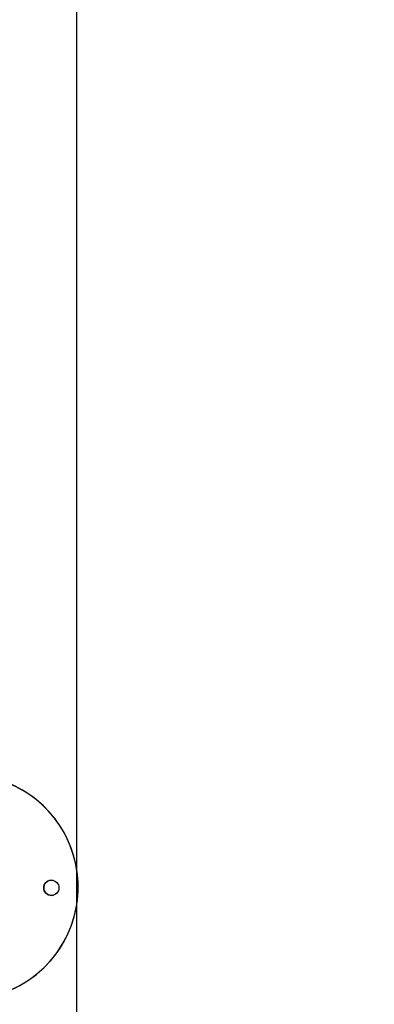
# Model space of a CAD drawing. Units: millimetres. Extents: x 4.2 to 17.5, y 0.5 to 14.8.
# Drawn here: x 12.5 to 12.8, y 3.9 to 4.7 of the extents above; entities that cross this region are included whole.
import ezdxf

# ---------------------------------------------------------------- set-up
doc = ezdxf.new("R2010")
doc.units = ezdxf.units.MM
doc.header["$PDSIZE"] = -1
doc.layers.add('DIASTASEIS', color=253, linetype='Continuous', lineweight=5)
doc.layers.add('ORIA ASFALEIAS', color=157, linetype='Continuous', lineweight=25)
doc.styles.get("Standard").update_dxf_attribs({"font": 'ARIALN.TTF'})
doc.dimstyles.get("Standard").update_dxf_attribs({"dimtxt": 0.18, "dimasz": 0.15, "dimexe": 0.1, "dimexo": 0, "dimgap": 0.09, "dimtad": 0, "dimtih": 1, "dimtoh": 1, "dimzin": 0, "dimdsep": 46, "dimtxsty": 'Standard', "dimblk": 'OBLIQUE', "dimcen": 0.09, "dimadec": 0, "dimazin": 0, "dimtfac": 1, "dimtofl": 0, "dimtmove": 0, "dimatfit": 3, "dimldrblk": 'OBLIQUE', "dimfxl": 1, "dimtolj": 1, "dimtzin": 0, "dimarcsym": 0})

# ---------------------------------------------------------------- blocks, each defined once
blk = doc.blocks.new('_Oblique')
at = {"color": 0, "linetype": 'ByBlock', "lineweight": -2}
blk.add_line((-0.5, -0.5), (0.5, 0.5), dxfattribs=at)
blk = doc.blocks.new('*D63')
at = {"layer": 'Defpoints', "color": 0}
for p in [(10.23437, 8.17), (10.17567, 1.17), (13.40978, 1.17)]:
    blk.add_point(p, dxfattribs=at)
at = {"layer": 'DIASTASEIS', "color": 0, "lineweight": -2}
for p, q in [((10.23437, 8.17), (13.50978, 8.17)), ((13.40978, 8.17), (13.40978, 4.8519)), ((13.40978, 1.17), (13.40978, 4.4881)), ((10.17567, 1.17), (13.50978, 1.17))]:
    blk.add_line(p, q, dxfattribs=at)
at = {"layer": 'DIASTASEIS', "color": 0, "linetype": 'ByBlock', "lineweight": -2, "xscale": 0.15, "yscale": 0.15, "zscale": 0.15}
for p, rotation in [((13.40978, 8.17), 90), ((13.40978, 1.17), 270)]:
    blk.add_blockref('_Oblique', p, dxfattribs=dict(at, rotation=rotation))
at = {"layer": 'DIASTASEIS', "color": 0, "insert": (13.40978, 4.67), "char_height": 0.18, "attachment_point": 5}
blk.add_mtext('\\A1;7.00', dxfattribs=at)
blk = doc.blocks.new('KATOPSH_K104')
at = {"color": 7, "linetype": 'Continuous', "lineweight": 25}
blk.add_circle((25927.35212, 36196.62019), 0.00625, dxfattribs=at)
for centre, radius, start, end in [((25927.28212, 36196.62078), 0.092, 178.66545, 68.88577), ((25927.28213, 36196.62079), 0.092, 287.12002, 68.89605), ((25927.35214, 36196.6202), 0.00625, 107.12862, 178.65861), ((25927.35214, 36196.6202), 0.00625, 178.66545, 287.11955)]:
    blk.add_arc(centre, radius, start, end, dxfattribs=at)
blk = doc.blocks.new('HATCH K104')
at = {"layer": 'ORIA ASFALEIAS'}
blk.add_line((6.99466, 8.15145), (6.99466, 2.15145), dxfattribs=at)
blk = doc.blocks.new('KATOPSI K104')
for name, p in [('HATCH K104', (0, 0)), ('KATOPSH_K104', (-25920.37822, -36192.16742))]:
    blk.add_blockref(name, p)

msp = doc.modelspace()

# ---------------------------------------------------------------- block references
msp.add_blockref('KATOPSI K104', (5.55849, -0.48145))

# ---------------------------------------------------------------- dimensions: what is measured, and where the dimension line sits
at = {"layer": 'DIASTASEIS'}
dim = msp.add_linear_dim(base=(13.40978, 1.17), p1=(10.23437, 8.17), p2=(10.17567, 1.17), angle=90, dimstyle='Standard', dxfattribs=at)
dim.commit()
dim.dimension.update_dxf_attribs({"geometry": '*D63', "text_midpoint": (13.40978, 4.67)})

doc.saveas('drawing.dxf')
